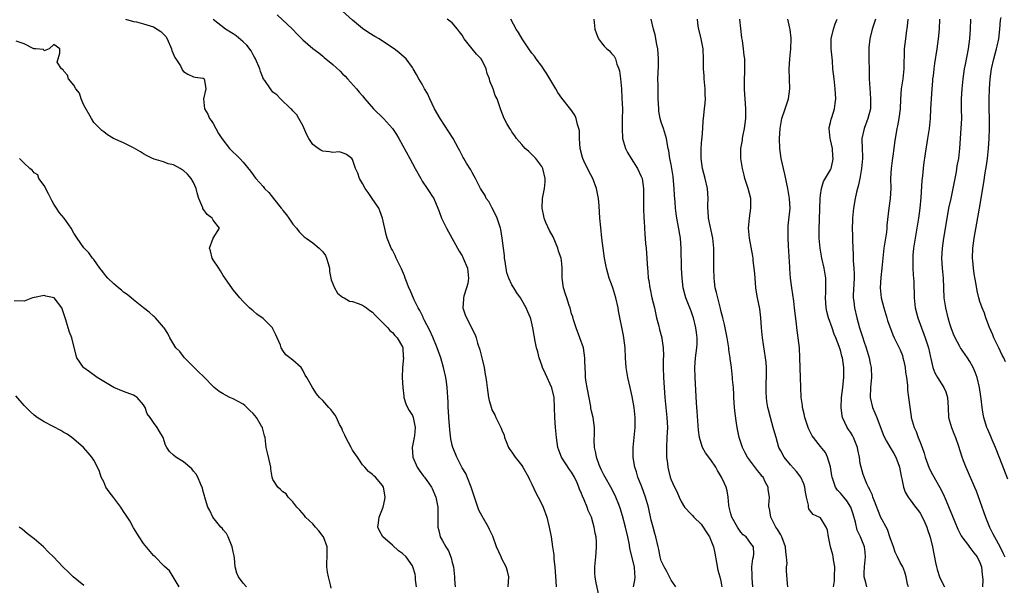
# Model space of a CAD drawing. Units: inches. Extents: x 2544000 to 2547000, y 1542000 to 1545000.
# Drawn here: x 2545344 to 2545542, y 1542233 to 1542347 of the extents above; entities that cross this region are included whole.
import ezdxf

# ---------------------------------------------------------------- set-up
doc = ezdxf.new("R2010")
doc.units = ezdxf.units.IN
doc.header["$MEASUREMENT"] = 0
doc.layers.add('LD25441542_2ft', color=9, linetype='Continuous')

msp = doc.modelspace()

# ---------------------------------------------------------------- linework, layer by layer
at = {"layer": 'LD25441542_2ft'}
for points, elevation in [([(2545395.86, 1542347.86), (2545398.93, 1542345), (2545399.92, 1542343.92), (2545401, 1542342.86), (2545403, 1542341.1), (2545404.22, 1542340.22), (2545405, 1542339.53), (2545405.3, 1542339.3), (2545407, 1542337.88), (2545408.53, 1542336.53), (2545409, 1542335.99), (2545409.5, 1542335.5), (2545409.97, 1542335), (2545411.75, 1542333), (2545412.32, 1542332.32), (2545413, 1542331.6), (2545413.48, 1542331), (2545415.22, 1542329), (2545417.19, 1542327), (2545419, 1542325), (2545419.82, 1542323.82), (2545420.29, 1542323), (2545422.51, 1542319), (2545423.57, 1542317), (2545424.68, 1542315), (2545425, 1542314.47), (2545426.01, 1542313), (2545426.37, 1542312.37), (2545427, 1542311.47), (2545427.18, 1542311.18), (2545427.31, 1542311), (2545428.14, 1542309), (2545428.38, 1542308.38), (2545428.87, 1542307), (2545429.86, 1542305), (2545431, 1542302.96), (2545432.38, 1542300.38), (2545433, 1542299.43), (2545433.16, 1542299.16), (2545433.23, 1542299), (2545434.07, 1542297), (2545434.31, 1542295), (2545434.13, 1542293.87), (2545433.91, 1542293), (2545433.34, 1542291.34), (2545433.25, 1542291), (2545433.26, 1542290.74), (2545433.15, 1542289), (2545433.64, 1542287.64), (2545433.91, 1542287), (2545435.62, 1542283.62), (2545435.81, 1542283), (2545436.08, 1542281.92), (2545436.58, 1542280.58), (2545437, 1542278.69), (2545437.41, 1542277), (2545437.63, 1542275.63), (2545437.77, 1542275), (2545437.89, 1542274.11), (2545438, 1542273), (2545438.29, 1542271), (2545438.43, 1542270.43), (2545438.87, 1542268.87), (2545439, 1542268.56), (2545439.55, 1542267.55), (2545439.78, 1542267), (2545440.5, 1542265.5), (2545440.85, 1542264.85), (2545441, 1542264.43), (2545441.42, 1542263.42), (2545441.51, 1542263), (2545441.84, 1542262.16), (2545442.33, 1542261), (2545442.59, 1542260.59), (2545443, 1542260.05), (2545443.68, 1542259), (2545445, 1542257.35), (2545445.23, 1542257), (2545446.32, 1542255), (2545446.52, 1542254.52), (2545447, 1542253.6), (2545447.84, 1542251.84), (2545448.3, 1542251), (2545449.2, 1542249.2), (2545449.29, 1542249), (2545450, 1542247), (2545450.49, 1542245), (2545450.87, 1542243), (2545451.18, 1542241), (2545451.41, 1542239.41), (2545451.45, 1542238.55), (2545451.62, 1542237), (2545451.86, 1542234.14), (2545451.88, 1542233)], 8218), ([(2545460.5, 1542231), (2545459.84, 1542234.16), (2545459.7, 1542235), (2545459.69, 1542235.69), (2545459.63, 1542237), (2545459.85, 1542239), (2545459.91, 1542239.91), (2545460.03, 1542241), (2545459.99, 1542242.01), (2545459.9, 1542243), (2545459.74, 1542243.74), (2545459.54, 1542245), (2545458.98, 1542247), (2545458.35, 1542248.35), (2545458.13, 1542249), (2545457.53, 1542250.47), (2545457.19, 1542251.19), (2545457, 1542251.71), (2545456.6, 1542252.6), (2545456.48, 1542253), (2545456.1, 1542253.9), (2545455.59, 1542255), (2545455, 1542255.99), (2545454.56, 1542256.56), (2545452.98, 1542259), (2545452.44, 1542260.44), (2545452.25, 1542261), (2545451.93, 1542263), (2545451.75, 1542265), (2545451.63, 1542267), (2545451.59, 1542269), (2545451.46, 1542271), (2545451, 1542272.95), (2545449.74, 1542275.74), (2545449.18, 1542277), (2545449, 1542277.53), (2545448.45, 1542279), (2545448.18, 1542280.18), (2545447.93, 1542281), (2545447.66, 1542282.34), (2545447.48, 1542283.48), (2545447.2, 1542285), (2545446.78, 1542286.78), (2545446.71, 1542287), (2545446.23, 1542288.23), (2545445.89, 1542289), (2545445, 1542290.57), (2545444.73, 1542291), (2545444.02, 1542292.02), (2545443.36, 1542293), (2545443, 1542293.62), (2545442.38, 1542295), (2545442.01, 1542296.01), (2545441.66, 1542298.34), (2545441.53, 1542299), (2545441.49, 1542299.49), (2545441.28, 1542301), (2545441.06, 1542303), (2545440.76, 1542304.76), (2545440.72, 1542305), (2545440.59, 1542305.41), (2545440.06, 1542307), (2545439.73, 1542307.73), (2545439, 1542309.17), (2545438.34, 1542310.34), (2545437.86, 1542311), (2545437.6, 1542311.6), (2545436.7, 1542313), (2545436.34, 1542313.66), (2545435.68, 1542315), (2545435.44, 1542315.44), (2545435, 1542316.19), (2545434.72, 1542316.72), (2545433.91, 1542318.09), (2545433.35, 1542319), (2545433.21, 1542319.21), (2545432.51, 1542320.51), (2545432.28, 1542321), (2545431.18, 1542323), (2545428.59, 1542327), (2545427.48, 1542329), (2545427, 1542329.98), (2545426.48, 1542331), (2545426.04, 1542332.04), (2545425.46, 1542333), (2545425, 1542333.91), (2545424.32, 1542335), (2545423.85, 1542335.85), (2545423.18, 1542337), (2545423, 1542337.27), (2545421.77, 1542339), (2545421.38, 1542339.38), (2545420.29, 1542340.29), (2545419.33, 1542341), (2545419, 1542341.2), (2545416.34, 1542343), (2545415.48, 1542343.48), (2545414.26, 1542344.26), (2545413, 1542345.13), (2545411, 1542346.78), (2545409, 1542348.59)], 8216), ([(2545365.38, 1542347), (2545367, 1542346.52), (2545367.57, 1542346.43), (2545369, 1542346.06), (2545371, 1542345.45), (2545372.49, 1542344.49), (2545373.47, 1542343.47), (2545373.74, 1542343), (2545374.64, 1542341), (2545374.68, 1542340.68), (2545375.26, 1542339.26), (2545375.48, 1542339), (2545376.42, 1542337.58), (2545376.71, 1542337), (2545376.78, 1542336.78), (2545377, 1542336.5), (2545377.92, 1542335.92), (2545379, 1542335.39), (2545379.36, 1542335.36), (2545381, 1542335.11), (2545381.2, 1542335), (2545381.46, 1542333.46), (2545381.51, 1542333), (2545381.02, 1542330.98), (2545381.23, 1542329), (2545381.89, 1542327.89), (2545382.24, 1542327), (2545382.6, 1542326.6), (2545383, 1542326.02), (2545383.51, 1542325), (2545384.05, 1542324.05), (2545384.71, 1542323), (2545386.26, 1542321), (2545388.32, 1542319), (2545389, 1542318.27), (2545390.46, 1542316.46), (2545391, 1542315.75), (2545391.3, 1542315.3), (2545391.54, 1542315), (2545393, 1542313.38), (2545393.32, 1542313), (2545394.15, 1542312.15), (2545395.1, 1542311), (2545396.66, 1542309), (2545396.82, 1542308.82), (2545397, 1542308.54), (2545397.7, 1542307.7), (2545398.16, 1542307), (2545399, 1542305.82), (2545399.7, 1542305), (2545400.28, 1542304.28), (2545401, 1542303.53), (2545401.28, 1542303.28), (2545401.66, 1542303), (2545403, 1542302.07), (2545404.27, 1542301), (2545405, 1542300.28), (2545405.52, 1542299.52), (2545405.76, 1542299), (2545406.09, 1542297.91), (2545406.33, 1542297), (2545406.33, 1542296.33), (2545406.63, 1542295), (2545406.66, 1542294.66), (2545407.35, 1542293), (2545407.98, 1542291.98), (2545409, 1542291.18), (2545409.09, 1542291.09), (2545409.29, 1542291), (2545410.38, 1542290.38), (2545411, 1542290.26), (2545412.1, 1542289.9), (2545413, 1542289.52), (2545413.76, 1542289), (2545414.46, 1542288.46), (2545415, 1542288.13), (2545415.54, 1542287.54), (2545417, 1542286.1), (2545418.07, 1542285), (2545418.46, 1542284.45), (2545419, 1542284.07), (2545419.47, 1542283.47), (2545419.95, 1542283), (2545421, 1542281.21), (2545421.09, 1542281), (2545421.18, 1542279.18), (2545421.21, 1542279), (2545421.02, 1542277.02), (2545420.97, 1542275), (2545421.1, 1542273), (2545421.27, 1542271.27), (2545421.32, 1542271), (2545421.72, 1542269.72), (2545422.05, 1542269), (2545422.38, 1542268.38), (2545423, 1542267.42), (2545423.16, 1542267), (2545423.57, 1542265), (2545423.4, 1542263.4), (2545423.37, 1542263), (2545422.99, 1542261), (2545423.12, 1542259), (2545424, 1542257), (2545424.39, 1542256.39), (2545425.21, 1542255.21), (2545425.41, 1542255), (2545426.88, 1542253), (2545427, 1542252.75), (2545427.69, 1542251), (2545428.1, 1542249), (2545428.14, 1542248.14), (2545428.15, 1542247), (2545428.09, 1542245), (2545428.3, 1542244.3), (2545428.59, 1542243), (2545429, 1542242.33), (2545429.73, 1542241), (2545430.23, 1542240.23), (2545430.79, 1542238.79), (2545431, 1542237.89), (2545431.25, 1542237), (2545431.46, 1542235), (2545431.47, 1542234.53), (2545431.57, 1542233)], 8222), ([(2545442.23, 1542233), (2545442.41, 1542235), (2545442.13, 1542236.13), (2545441.87, 1542237), (2545441, 1542238.63), (2545440.82, 1542239), (2545439.93, 1542241), (2545439.15, 1542243.15), (2545438.53, 1542244.53), (2545438.3, 1542245), (2545437, 1542247.2), (2545436.39, 1542248.39), (2545436.17, 1542249), (2545435.78, 1542250.22), (2545435.38, 1542251.38), (2545435, 1542252.4), (2545434.82, 1542253), (2545434.68, 1542253.32), (2545433.72, 1542255.72), (2545433, 1542256.89), (2545432.86, 1542257.14), (2545431.93, 1542259), (2545431.67, 1542259.67), (2545431.11, 1542261), (2545431, 1542261.46), (2545430.73, 1542262.73), (2545430.51, 1542264.51), (2545430.3, 1542267), (2545430.24, 1542268.24), (2545430.17, 1542269), (2545430.17, 1542270.17), (2545430.11, 1542271), (2545430.08, 1542272.08), (2545430, 1542273), (2545429.83, 1542274.17), (2545429.72, 1542275), (2545429.28, 1542277), (2545428.7, 1542279), (2545428.24, 1542280.24), (2545428.01, 1542281), (2545427.13, 1542283.13), (2545426.49, 1542284.49), (2545425.39, 1542286.61), (2545425.2, 1542287), (2545425.15, 1542287.15), (2545424.49, 1542288.49), (2545424.17, 1542289), (2545423.38, 1542290.62), (2545422.54, 1542292.54), (2545422.31, 1542293), (2545421.97, 1542293.97), (2545421.56, 1542295), (2545421.43, 1542295.43), (2545420.85, 1542296.85), (2545419.76, 1542299), (2545419.53, 1542299.53), (2545419, 1542300.6), (2545418.76, 1542301), (2545417.93, 1542303), (2545417.73, 1542303.73), (2545417.03, 1542307), (2545416.48, 1542308.48), (2545416.25, 1542309), (2545414.96, 1542310.96), (2545414.14, 1542312.14), (2545413.5, 1542313), (2545413, 1542313.95), (2545412.41, 1542315), (2545412.07, 1542316.07), (2545411.59, 1542317), (2545411, 1542318.77), (2545410.83, 1542319), (2545409.78, 1542319.78), (2545409, 1542320.15), (2545408.31, 1542320.31), (2545407, 1542320.2), (2545406.34, 1542320.34), (2545405, 1542320.49), (2545404.64, 1542320.64), (2545404.08, 1542321), (2545403, 1542321.83), (2545402.18, 1542323), (2545401.77, 1542323.77), (2545401, 1542325.61), (2545400.19, 1542327), (2545399.8, 1542327.8), (2545399, 1542328.58), (2545398.82, 1542328.82), (2545398.58, 1542329), (2545396.48, 1542331), (2545395.8, 1542331.8), (2545395, 1542332.33), (2545394.5, 1542333), (2545393.35, 1542334.65), (2545393.05, 1542335.05), (2545393, 1542335.13), (2545392.46, 1542336.46), (2545392.33, 1542337), (2545391.48, 1542339), (2545391.32, 1542339.32), (2545391, 1542339.83), (2545390.59, 1542340.59), (2545389.75, 1542341.75), (2545389, 1542342.45), (2545387.62, 1542343.62), (2545387, 1542344.06), (2545385.44, 1542345), (2545383, 1542346.89)], 8220), ([(2545467.44, 1542233), (2545467.7, 1542234.3), (2545467.77, 1542235), (2545467.67, 1542235.67), (2545467.6, 1542237), (2545466.71, 1542240.71), (2545466.6, 1542241.4), (2545466.3, 1542243), (2545465.83, 1542245), (2545465.24, 1542247.24), (2545464.78, 1542248.78), (2545464.47, 1542249.53), (2545463.9, 1542251), (2545463.61, 1542251.61), (2545462.87, 1542253), (2545461.73, 1542255), (2545461.49, 1542255.49), (2545461, 1542256.42), (2545460.72, 1542257), (2545460.52, 1542257.48), (2545459.98, 1542259), (2545459.87, 1542259.87), (2545459.58, 1542261), (2545459.52, 1542262.48), (2545459.59, 1542263.59), (2545459.58, 1542265), (2545459.31, 1542267), (2545459, 1542268.29), (2545458.87, 1542268.87), (2545458.83, 1542269.17), (2545458.09, 1542273), (2545457.89, 1542274.11), (2545457.78, 1542275), (2545457.77, 1542275.77), (2545457.69, 1542277), (2545457.67, 1542278.33), (2545457.67, 1542279), (2545457.37, 1542281), (2545456.67, 1542283), (2545455.9, 1542285), (2545455.37, 1542286.63), (2545455.21, 1542287.21), (2545455, 1542287.82), (2545454.68, 1542289), (2545454.49, 1542289.51), (2545454.01, 1542291), (2545453.79, 1542291.79), (2545453.38, 1542293), (2545453.1, 1542295), (2545453.09, 1542297), (2545453, 1542297.9), (2545452.87, 1542299), (2545452.38, 1542300.38), (2545452.25, 1542301), (2545451.27, 1542303.27), (2545450.56, 1542304.56), (2545449.85, 1542306.15), (2545449.5, 1542307), (2545449.44, 1542307.44), (2545449.07, 1542309), (2545449.18, 1542311), (2545449.56, 1542313), (2545449.67, 1542314.33), (2545449.7, 1542315), (2545449.23, 1542317), (2545449, 1542317.41), (2545447.78, 1542319), (2545447.42, 1542319.42), (2545446.38, 1542320.38), (2545445.68, 1542321), (2545445, 1542321.79), (2545443.92, 1542323), (2545443.58, 1542323.58), (2545443, 1542324.37), (2545442.76, 1542324.76), (2545442.57, 1542325), (2545441.97, 1542326.03), (2545441.45, 1542327), (2545440.79, 1542328.79), (2545440.69, 1542329), (2545440.05, 1542331), (2545439.64, 1542331.64), (2545439.22, 1542333), (2545438.55, 1542334.55), (2545438.5, 1542335), (2545438.05, 1542336.05), (2545437.86, 1542337), (2545437, 1542338.67), (2545436.8, 1542339), (2545435.92, 1542339.92), (2545435, 1542341.04), (2545433.44, 1542343), (2545433, 1542343.74), (2545432.46, 1542344.46), (2545432.08, 1542345), (2545431, 1542346.23), (2545429.97, 1542347)], 8214), ([(2545475.92, 1542233), (2545475, 1542234.35), (2545474.1, 1542236.1), (2545473.59, 1542237), (2545473, 1542238.19), (2545472.78, 1542239), (2545472.5, 1542240.5), (2545472.36, 1542241), (2545471.92, 1542243), (2545471.69, 1542243.69), (2545471.37, 1542245), (2545471, 1542246.4), (2545470.44, 1542249), (2545469.85, 1542251), (2545469.08, 1542253.08), (2545468.33, 1542255), (2545468.05, 1542256.05), (2545467.71, 1542257), (2545467.44, 1542258.56), (2545467.38, 1542259), (2545467.39, 1542261), (2545467.77, 1542265), (2545467.78, 1542267), (2545467.55, 1542269), (2545467.18, 1542271.18), (2545466.79, 1542273), (2545466.3, 1542275), (2545465.93, 1542277), (2545465.82, 1542279), (2545465.77, 1542281), (2545465.52, 1542283), (2545465.43, 1542283.43), (2545464.42, 1542288.42), (2545464.33, 1542289), (2545463.88, 1542291), (2545463.69, 1542291.69), (2545463.26, 1542293), (2545463, 1542293.78), (2545462.54, 1542295), (2545461.99, 1542297), (2545461.62, 1542299), (2545461.33, 1542301), (2545461.1, 1542303), (2545460.88, 1542305.12), (2545460.69, 1542307), (2545460.53, 1542309.47), (2545460.41, 1542311), (2545459.99, 1542313), (2545459.24, 1542315), (2545458.45, 1542316.45), (2545457.47, 1542318.53), (2545457.23, 1542319), (2545457.17, 1542319.17), (2545456.73, 1542321), (2545456.6, 1542323), (2545456.55, 1542324.54), (2545456.47, 1542325), (2545456.18, 1542325.82), (2545455.94, 1542327), (2545455.67, 1542327.67), (2545454.84, 1542328.84), (2545453, 1542331.11), (2545452.26, 1542332.26), (2545451.83, 1542333), (2545451, 1542334.36), (2545450.64, 1542335), (2545450.02, 1542336.02), (2545449.36, 1542337), (2545449, 1542337.53), (2545447.9, 1542339), (2545447.53, 1542339.53), (2545447, 1542340.18), (2545446.38, 1542341), (2545445.84, 1542341.84), (2545445.04, 1542343), (2545444.32, 1542344.32), (2545443.88, 1542345), (2545442.8, 1542347)], 8212), ([(2545459.44, 1542347), (2545459.69, 1542345), (2545460.02, 1542344.02), (2545460.42, 1542343), (2545461, 1542342.21), (2545461.57, 1542341.57), (2545462.08, 1542341), (2545462.59, 1542340.59), (2545463, 1542340.1), (2545463.56, 1542339.56), (2545463.8, 1542339), (2545464.08, 1542337.92), (2545464.51, 1542337), (2545464.63, 1542336.63), (2545464.82, 1542335), (2545464.99, 1542332.99), (2545465.11, 1542331.11), (2545465.19, 1542329), (2545465.18, 1542326.82), (2545465.13, 1542325), (2545465.24, 1542323), (2545465.82, 1542321), (2545466.23, 1542320.23), (2545466.97, 1542319), (2545468.25, 1542317), (2545469, 1542315.39), (2545469.15, 1542315), (2545469.44, 1542313), (2545469.45, 1542311.45), (2545469.45, 1542309), (2545469.52, 1542307), (2545469.57, 1542306.43), (2545469.73, 1542303.73), (2545469.8, 1542303), (2545469.87, 1542301.87), (2545469.95, 1542301), (2545470.1, 1542299), (2545470.16, 1542297.84), (2545470.23, 1542297), (2545470.31, 1542296.31), (2545470.41, 1542295), (2545470.49, 1542294.49), (2545470.7, 1542293), (2545470.75, 1542292.75), (2545471.13, 1542291), (2545471.62, 1542289), (2545472.06, 1542287), (2545472.43, 1542285.57), (2545472.64, 1542284.64), (2545473.13, 1542283), (2545473.13, 1542282.87), (2545473.42, 1542281), (2545473.44, 1542279.44), (2545473.4, 1542278.6), (2545473.41, 1542277), (2545473.49, 1542275), (2545473.61, 1542273), (2545473.75, 1542271), (2545474.14, 1542267), (2545474.24, 1542265), (2545474.16, 1542263), (2545474.05, 1542261), (2545474.05, 1542260.05), (2545474.08, 1542259), (2545474.25, 1542257.75), (2545474.32, 1542257), (2545474.43, 1542256.43), (2545474.81, 1542255), (2545475, 1542254.48), (2545475.68, 1542253), (2545476.12, 1542252.12), (2545476.6, 1542251), (2545477, 1542250.12), (2545477.71, 1542249), (2545479, 1542247.59), (2545479.3, 1542247.3), (2545479.53, 1542247), (2545481, 1542245.59), (2545481.42, 1542245), (2545482.06, 1542244.06), (2545482.72, 1542243), (2545483, 1542242.34), (2545483.48, 1542241), (2545483.75, 1542239.75), (2545484.1, 1542237.9), (2545484.37, 1542236.37), (2545484.8, 1542235), (2545485, 1542234.13), (2545485.21, 1542233)], 8210), ([(2545491.39, 1542233), (2545491.25, 1542234.75), (2545491.25, 1542235), (2545491.28, 1542235.28), (2545491.2, 1542237), (2545491.41, 1542238.59), (2545491.56, 1542239), (2545491.59, 1542239.59), (2545491.55, 1542241), (2545491, 1542241.71), (2545490.06, 1542243), (2545489.46, 1542243.46), (2545489, 1542243.99), (2545488.58, 1542244.58), (2545488.33, 1542245), (2545487.19, 1542247), (2545487, 1542247.63), (2545486.65, 1542249), (2545486.58, 1542249.42), (2545486.44, 1542251), (2545486.26, 1542252.26), (2545486.03, 1542253), (2545485.73, 1542253.73), (2545485.09, 1542255), (2545484.32, 1542256.32), (2545483.94, 1542257), (2545483, 1542258.48), (2545481.92, 1542259.92), (2545481.31, 1542261), (2545481, 1542261.85), (2545480.67, 1542263), (2545480.47, 1542264.47), (2545480.23, 1542268.23), (2545480.09, 1542269.91), (2545479.81, 1542275), (2545479.77, 1542277), (2545479.89, 1542279), (2545480, 1542280), (2545480.14, 1542281), (2545480.2, 1542281.8), (2545480.22, 1542283), (2545480.07, 1542284.07), (2545479.98, 1542285), (2545479.48, 1542287), (2545479.37, 1542287.37), (2545479, 1542288.37), (2545477.94, 1542291), (2545477.74, 1542291.74), (2545477.42, 1542293), (2545477.18, 1542295), (2545477.1, 1542297), (2545477.03, 1542301), (2545476.87, 1542303), (2545476.41, 1542305.59), (2545476.11, 1542307), (2545475.97, 1542307.97), (2545475.84, 1542309), (2545475.77, 1542310.23), (2545475.66, 1542311.66), (2545475.61, 1542313), (2545475.49, 1542314.51), (2545475.38, 1542315.38), (2545475.14, 1542317), (2545475, 1542317.8), (2545474.75, 1542319), (2545474.55, 1542320.55), (2545474.41, 1542321), (2545474.25, 1542321.75), (2545474.07, 1542323), (2545473.45, 1542325), (2545473, 1542326.32), (2545472.8, 1542327), (2545472.53, 1542328.53), (2545472.49, 1542329), (2545472.4, 1542331), (2545472.39, 1542332.39), (2545472.36, 1542333.64), (2545472.35, 1542335), (2545472.44, 1542337.56), (2545472.46, 1542339), (2545472.32, 1542341), (2545472.13, 1542341.87), (2545471.81, 1542343.81), (2545471.46, 1542345), (2545470.96, 1542347)], 8208), ([(2545498.46, 1542233), (2545498.37, 1542233.63), (2545498.18, 1542236.18), (2545498.2, 1542237), (2545498.29, 1542237.71), (2545498.18, 1542239), (2545498.02, 1542240.02), (2545497.98, 1542241), (2545497.25, 1542243), (2545497.17, 1542243.17), (2545497, 1542243.43), (2545496.45, 1542244.45), (2545496.05, 1542245), (2545495, 1542247), (2545494.73, 1542248.73), (2545494.64, 1542249), (2545494.64, 1542249.36), (2545494.76, 1542251), (2545494.51, 1542252.51), (2545494.46, 1542253), (2545493.93, 1542253.93), (2545493.45, 1542255), (2545493.24, 1542255.24), (2545493, 1542255.58), (2545492.36, 1542256.36), (2545490.34, 1542259), (2545489.87, 1542259.87), (2545489.3, 1542261), (2545488.66, 1542263), (2545488.25, 1542265), (2545488.15, 1542265.85), (2545487.83, 1542267.83), (2545487.73, 1542269), (2545487.61, 1542271), (2545487.6, 1542271.6), (2545487.51, 1542273), (2545487.35, 1542274.65), (2545487.33, 1542275), (2545487.09, 1542277), (2545486.84, 1542278.84), (2545486.83, 1542279), (2545486.59, 1542280.59), (2545486.55, 1542281), (2545486.22, 1542283), (2545486.02, 1542284.02), (2545485.68, 1542285.68), (2545485.37, 1542287), (2545485, 1542288.45), (2545484.9, 1542288.9), (2545484.35, 1542291), (2545484.1, 1542292.1), (2545483.87, 1542293), (2545483.69, 1542294.31), (2545483.61, 1542295), (2545483.57, 1542297), (2545483.6, 1542299), (2545483.55, 1542301), (2545483.34, 1542303), (2545482.51, 1542307), (2545482.41, 1542308.41), (2545482.36, 1542309), (2545482.36, 1542309.64), (2545482.43, 1542311), (2545482.3, 1542313), (2545481.82, 1542315), (2545481.31, 1542317), (2545481.03, 1542319), (2545481.01, 1542321), (2545481.15, 1542322.85), (2545481.2, 1542323.2), (2545481.35, 1542325), (2545481.44, 1542326.56), (2545481.51, 1542327), (2545481.72, 1542329), (2545481.86, 1542330.14), (2545481.89, 1542331), (2545481.84, 1542331.84), (2545481.85, 1542333), (2545481.65, 1542335), (2545481.63, 1542335.63), (2545481.52, 1542337), (2545481.52, 1542339), (2545481.41, 1542341), (2545481.04, 1542343.04), (2545480.53, 1542345), (2545480.44, 1542345.56), (2545480.26, 1542347)], 8206), ([(2545507.63, 1542233), (2545507.81, 1542234.19), (2545507.8, 1542235), (2545507.87, 1542237), (2545507.62, 1542238.38), (2545507.55, 1542239), (2545507.45, 1542239.45), (2545507.02, 1542241), (2545506.58, 1542243), (2545506.39, 1542244.39), (2545506.12, 1542245), (2545505, 1542246.85), (2545504.73, 1542247), (2545503.5, 1542247.5), (2545503, 1542248.19), (2545502.64, 1542248.64), (2545502.6, 1542249), (2545502.61, 1542249.39), (2545502.19, 1542251), (2545501.98, 1542251.98), (2545501.83, 1542253), (2545501.66, 1542253.66), (2545501.05, 1542255), (2545500.18, 1542256.18), (2545499, 1542257.46), (2545497.73, 1542259), (2545497, 1542260.31), (2545496.65, 1542261), (2545496.06, 1542263), (2545495.82, 1542263.82), (2545495.52, 1542265), (2545494.94, 1542267), (2545494.54, 1542268.54), (2545494.44, 1542269), (2545494.23, 1542270.23), (2545494.14, 1542271), (2545494.09, 1542272.09), (2545494.06, 1542273), (2545494.15, 1542276.15), (2545494.13, 1542277), (2545494.07, 1542278.07), (2545493.98, 1542279), (2545493.37, 1542283), (2545493.17, 1542285), (2545493.01, 1542287.01), (2545492.79, 1542288.79), (2545492.37, 1542291), (2545492.17, 1542292.17), (2545492.04, 1542293), (2545491.86, 1542295), (2545491.83, 1542295.83), (2545491.7, 1542297), (2545491.47, 1542298.53), (2545491.44, 1542299), (2545491.39, 1542299.39), (2545490.71, 1542303), (2545490.54, 1542305), (2545490.71, 1542307), (2545491, 1542309), (2545490.97, 1542311), (2545490.5, 1542313), (2545489.83, 1542315), (2545489.64, 1542315.64), (2545489.3, 1542317), (2545489.02, 1542319.02), (2545489.01, 1542321), (2545489.3, 1542322.7), (2545489.32, 1542323), (2545489.39, 1542323.39), (2545489.76, 1542325), (2545490, 1542327), (2545490.02, 1542328.02), (2545489.98, 1542329), (2545489.96, 1542329.96), (2545489.84, 1542331), (2545489.83, 1542331.83), (2545489.74, 1542333), (2545489.73, 1542334.27), (2545489.83, 1542337), (2545489.79, 1542339), (2545489.69, 1542339.69), (2545489.56, 1542341), (2545489.32, 1542342.68), (2545489.22, 1542343.22), (2545488.77, 1542347)], 8204), ([(2545514.31, 1542233), (2545514.12, 1542233.88), (2545513.8, 1542235), (2545513.79, 1542235.79), (2545513.82, 1542237), (2545514.03, 1542239), (2545513.96, 1542239.96), (2545513.85, 1542241), (2545513.06, 1542243), (2545512.37, 1542244.37), (2545512.05, 1542245.95), (2545511.56, 1542247.56), (2545511.07, 1542249), (2545510.27, 1542250.27), (2545509.66, 1542251), (2545509.37, 1542251.37), (2545509, 1542251.8), (2545508.41, 1542252.41), (2545508.02, 1542253), (2545507.56, 1542254.44), (2545507.34, 1542255), (2545507.31, 1542255.31), (2545507, 1542257.12), (2545506.42, 1542259), (2545505.99, 1542259.99), (2545505, 1542261.15), (2545503.57, 1542263), (2545503.33, 1542263.33), (2545503, 1542263.96), (2545502.66, 1542264.66), (2545502.53, 1542265), (2545501.87, 1542267), (2545501.73, 1542267.73), (2545501.41, 1542269), (2545501.39, 1542269.39), (2545501.13, 1542271), (2545501.02, 1542273), (2545500.98, 1542275), (2545500.86, 1542279), (2545500.75, 1542281), (2545500.54, 1542283), (2545500.26, 1542285), (2545500.17, 1542285.83), (2545499.9, 1542287.9), (2545499.8, 1542289), (2545499.64, 1542290.36), (2545499.25, 1542293), (2545498.98, 1542295), (2545498.82, 1542296.82), (2545498.81, 1542297.19), (2545498.56, 1542301.44), (2545498.49, 1542303), (2545498.51, 1542304.51), (2545498.5, 1542305), (2545498.53, 1542305.47), (2545498.88, 1542309), (2545498.8, 1542311), (2545498.45, 1542313), (2545497.83, 1542315.84), (2545497.11, 1542319), (2545496.8, 1542321), (2545496.75, 1542323), (2545496.9, 1542325), (2545497.26, 1542327), (2545497.87, 1542329), (2545498.55, 1542331), (2545498.87, 1542333), (2545498.8, 1542335), (2545498.71, 1542337), (2545498.84, 1542339), (2545499.07, 1542341), (2545499.14, 1542343), (2545499.14, 1542343.14), (2545498.9, 1542344.9), (2545498.82, 1542345.18), (2545498.42, 1542347)], 8202), ([(2545522.68, 1542233), (2545522.46, 1542233.54), (2545522.19, 1542235), (2545521.94, 1542235.94), (2545521.55, 1542237), (2545521, 1542237.89), (2545520.48, 1542239), (2545519.98, 1542239.98), (2545519.64, 1542241), (2545519, 1542242.81), (2545518.49, 1542244.49), (2545517.08, 1542247.08), (2545517, 1542247.26), (2545515.83, 1542250.17), (2545515.52, 1542251), (2545515.42, 1542251.42), (2545515, 1542252.31), (2545514.81, 1542252.81), (2545514.67, 1542253), (2545514.34, 1542253.66), (2545513.57, 1542255.57), (2545513.14, 1542257), (2545513, 1542257.75), (2545512.83, 1542259), (2545512.52, 1542260.52), (2545512.46, 1542261), (2545511.63, 1542263), (2545511.41, 1542263.41), (2545511, 1542264.05), (2545510.61, 1542264.61), (2545510.35, 1542265), (2545509.41, 1542267), (2545509.35, 1542267.35), (2545509.14, 1542269), (2545509.25, 1542271), (2545509.47, 1542273), (2545509.59, 1542274.41), (2545509.68, 1542275), (2545509.71, 1542275.71), (2545509.71, 1542277), (2545509.6, 1542277.6), (2545509.42, 1542279), (2545509.3, 1542279.3), (2545509, 1542280.51), (2545508.87, 1542280.87), (2545508.78, 1542281.22), (2545508.07, 1542283), (2545507.74, 1542283.74), (2545507.33, 1542285), (2545506.64, 1542287), (2545506.3, 1542288.3), (2545506.16, 1542289), (2545506.01, 1542291), (2545506.09, 1542292.09), (2545506.09, 1542293), (2545506.05, 1542293.95), (2545506.08, 1542295), (2545505.75, 1542297), (2545505.29, 1542299), (2545504.94, 1542301), (2545504.76, 1542303), (2545504.75, 1542304.75), (2545504.92, 1542311), (2545505, 1542311.67), (2545505.19, 1542313), (2545505.62, 1542314.38), (2545507, 1542316.74), (2545507.11, 1542317), (2545507.48, 1542318.52), (2545507.55, 1542319), (2545507.5, 1542319.5), (2545507.39, 1542321), (2545507, 1542322.76), (2545506.93, 1542323), (2545506.73, 1542325), (2545506.75, 1542325.25), (2545507, 1542326.24), (2545507.12, 1542326.88), (2545507.25, 1542327.25), (2545507.79, 1542329), (2545507.96, 1542330.04), (2545508.07, 1542331), (2545507.98, 1542331.98), (2545507.96, 1542333), (2545507.72, 1542335), (2545507.51, 1542337), (2545507.39, 1542338.61), (2545507.15, 1542341), (2545507.13, 1542343), (2545507.6, 1542345), (2545507.97, 1542346.03), (2545508.36, 1542347)], 8200), ([(2545516.03, 1542347), (2545515.8, 1542346.2), (2545515.4, 1542345), (2545514.91, 1542343), (2545514.71, 1542341.29), (2545514.69, 1542341), (2545514.7, 1542339), (2545514.77, 1542336.77), (2545514.81, 1542335), (2545514.9, 1542333.1), (2545515.07, 1542331), (2545515.03, 1542329), (2545514.51, 1542327), (2545513.75, 1542325), (2545513.33, 1542323), (2545513.32, 1542322.68), (2545513.36, 1542321), (2545513.42, 1542319.42), (2545513.41, 1542319), (2545513.22, 1542317), (2545512.87, 1542315), (2545512.57, 1542313.43), (2545512.44, 1542313), (2545512.25, 1542312.25), (2545511.98, 1542311), (2545511.63, 1542309), (2545511.44, 1542307), (2545511.42, 1542306.58), (2545511.39, 1542305), (2545511.44, 1542303.44), (2545511.41, 1542302.59), (2545511.56, 1542299.56), (2545511.55, 1542299), (2545511.57, 1542298.43), (2545511.69, 1542297), (2545511.76, 1542295.76), (2545511.77, 1542295), (2545511.58, 1542291.58), (2545511.58, 1542291), (2545511.69, 1542290.31), (2545511.82, 1542289), (2545512.31, 1542287), (2545512.84, 1542285), (2545513.38, 1542283.38), (2545513.48, 1542283), (2545513.71, 1542282.29), (2545514.18, 1542281), (2545514.78, 1542279), (2545515, 1542277.82), (2545515.2, 1542277), (2545515.25, 1542275), (2545515.02, 1542273), (2545514.99, 1542271), (2545515.47, 1542269), (2545515.9, 1542267.9), (2545516.29, 1542267), (2545517.57, 1542263.57), (2545517.83, 1542263), (2545518.23, 1542262.23), (2545519, 1542261), (2545519.75, 1542259.75), (2545520.15, 1542259), (2545520.78, 1542257.22), (2545520.87, 1542257), (2545521.19, 1542255.19), (2545521.35, 1542254.65), (2545521.68, 1542253), (2545522.01, 1542252.01), (2545522.59, 1542251), (2545523, 1542250.49), (2545524.09, 1542249), (2545524.51, 1542248.51), (2545525, 1542247.78), (2545525.3, 1542247.3), (2545525.94, 1542245.94), (2545526.34, 1542245), (2545526.48, 1542244.48), (2545527.02, 1542242.98), (2545527.49, 1542241), (2545528.09, 1542237.91), (2545528.3, 1542237), (2545528.44, 1542236.44), (2545528.9, 1542235), (2545529, 1542234.77), (2545529.91, 1542233)], 8198), ([(2545522.52, 1542347), (2545522.43, 1542345.57), (2545522.23, 1542344.23), (2545522.06, 1542343), (2545521.84, 1542341), (2545521.84, 1542339.84), (2545521.77, 1542338.24), (2545521.77, 1542337), (2545521.56, 1542335), (2545521.23, 1542333), (2545521.08, 1542330.92), (2545521, 1542328.97), (2545520.74, 1542327), (2545520.47, 1542325.53), (2545520.33, 1542325), (2545519.87, 1542322.13), (2545519.74, 1542321), (2545519.53, 1542319.53), (2545519.38, 1542318.62), (2545519.17, 1542317), (2545519.08, 1542315), (2545519.1, 1542313), (2545518.99, 1542311), (2545518.74, 1542309), (2545518.36, 1542305.64), (2545518.32, 1542305), (2545518.23, 1542304.23), (2545517.74, 1542301), (2545517.49, 1542299), (2545517.32, 1542297), (2545517.13, 1542295.13), (2545517.01, 1542293), (2545517.2, 1542291), (2545517.71, 1542289), (2545518.34, 1542287), (2545518.49, 1542286.49), (2545519.56, 1542283.56), (2545519.81, 1542283), (2545521, 1542280.56), (2545521.45, 1542279.45), (2545521.57, 1542279), (2545521.71, 1542278.29), (2545522.02, 1542277), (2545522.07, 1542276.07), (2545522.26, 1542275), (2545522.48, 1542273.51), (2545522.45, 1542273), (2545522.45, 1542272.45), (2545522.71, 1542271), (2545522.94, 1542269.06), (2545523.21, 1542267.21), (2545523.23, 1542267), (2545523.81, 1542265), (2545524.19, 1542264.19), (2545524.62, 1542263), (2545525, 1542262.04), (2545525.32, 1542261.32), (2545525.41, 1542261), (2545525.83, 1542259.83), (2545526.05, 1542259), (2545526.83, 1542256.83), (2545527.52, 1542255.52), (2545528.97, 1542252.97), (2545529.64, 1542251.64), (2545530.26, 1542250.26), (2545531.96, 1542246.04), (2545532.58, 1542244.58), (2545533.25, 1542243.25), (2545533.4, 1542243), (2545534.72, 1542241.28), (2545534.95, 1542240.95), (2545535, 1542240.91), (2545535.81, 1542239.81), (2545536.46, 1542239), (2545537, 1542237.87), (2545537.32, 1542237), (2545537.47, 1542235.47), (2545537.56, 1542235), (2545537.6, 1542234.4), (2545537.55, 1542233)], 8196), ([(2545528.91, 1542347), (2545528.84, 1542345), (2545528.67, 1542343), (2545528.38, 1542341), (2545527.9, 1542338.1), (2545527.74, 1542337), (2545527.61, 1542335.61), (2545527.53, 1542335), (2545527.49, 1542334.51), (2545527.39, 1542333), (2545527.24, 1542331), (2545527.11, 1542329), (2545527, 1542327), (2545526.82, 1542325), (2545526.52, 1542323), (2545526.01, 1542320.01), (2545525.7, 1542317.7), (2545525.62, 1542317), (2545525.49, 1542315.49), (2545525.39, 1542314.61), (2545525.16, 1542311.16), (2545524.94, 1542309), (2545524.68, 1542307), (2545524.36, 1542305), (2545524.01, 1542303), (2545523.69, 1542301), (2545523.57, 1542299.57), (2545523.53, 1542299), (2545523.57, 1542297), (2545523.65, 1542295.65), (2545523.7, 1542295), (2545523.72, 1542294.28), (2545523.8, 1542291), (2545524.05, 1542289), (2545524.58, 1542287), (2545525.28, 1542285), (2545525.75, 1542283.75), (2545526.01, 1542283), (2545526.67, 1542281), (2545527.09, 1542279.09), (2545527.17, 1542278.83), (2545527.57, 1542277), (2545528, 1542275.99), (2545528.51, 1542275), (2545529.78, 1542273), (2545530.15, 1542272.15), (2545530.49, 1542271), (2545530.63, 1542269), (2545530.74, 1542267), (2545531.32, 1542265), (2545531.8, 1542263.8), (2545532.14, 1542263), (2545532.75, 1542261.25), (2545533.31, 1542259.31), (2545533.65, 1542258.35), (2545534.17, 1542257), (2545534.45, 1542256.45), (2545535.94, 1542253), (2545536.25, 1542252.25), (2545537, 1542250.22), (2545538.15, 1542247), (2545538.92, 1542245), (2545539.64, 1542243.64), (2545539.93, 1542243), (2545541, 1542241.08), (2545541.71, 1542239.71), (2545542, 1542239)], 8194), ([(2545542.62, 1542254.62), (2545541, 1542258.76), (2545540.16, 1542261), (2545539.48, 1542262.52), (2545539.2, 1542263.2), (2545539, 1542263.62), (2545538.6, 1542264.6), (2545538.41, 1542265), (2545538.14, 1542265.86), (2545537.79, 1542267), (2545537.66, 1542267.66), (2545537.45, 1542269), (2545537.28, 1542270.72), (2545537.19, 1542271.19), (2545536.95, 1542273), (2545536.47, 1542275), (2545536.09, 1542276.09), (2545535.68, 1542277), (2545535, 1542278.22), (2545534.5, 1542279), (2545533.15, 1542281), (2545533, 1542281.25), (2545532.07, 1542283), (2545531.75, 1542283.75), (2545531.26, 1542285), (2545531, 1542285.8), (2545530.64, 1542287), (2545530.16, 1542289), (2545529.87, 1542291), (2545529.68, 1542295), (2545529.5, 1542297), (2545529.38, 1542299), (2545529.48, 1542301), (2545529.78, 1542303), (2545530.23, 1542305.77), (2545530.81, 1542309), (2545531.23, 1542311), (2545531.68, 1542313), (2545532.33, 1542316.33), (2545532.49, 1542317.51), (2545532.76, 1542319), (2545533.01, 1542321), (2545533.29, 1542325), (2545533.37, 1542327), (2545533.33, 1542329), (2545533.33, 1542331), (2545533.44, 1542333), (2545533.65, 1542335), (2545533.95, 1542337), (2545534.11, 1542337.89), (2545534.74, 1542341), (2545535.01, 1542343), (2545535.12, 1542345), (2545535.18, 1542347)], 8192), ([(2545542.18, 1542278.18), (2545541.86, 1542279), (2545541.5, 1542279.5), (2545540.81, 1542281), (2545539.81, 1542283), (2545539.62, 1542283.62), (2545538.93, 1542285.07), (2545538.22, 1542287), (2545537.93, 1542287.93), (2545537.46, 1542289), (2545537, 1542290.27), (2545536.79, 1542291), (2545536.45, 1542292.45), (2545536.29, 1542293.71), (2545535.86, 1542295.86), (2545535.71, 1542297), (2545535.58, 1542298.42), (2545535.51, 1542299), (2545535.58, 1542301), (2545535.86, 1542303), (2545536.95, 1542309.05), (2545537.81, 1542314.19), (2545538.11, 1542316.11), (2545538.38, 1542317.62), (2545538.57, 1542319), (2545538.78, 1542321), (2545538.9, 1542323), (2545538.96, 1542325), (2545538.94, 1542327), (2545538.86, 1542329), (2545538.86, 1542331), (2545538.96, 1542333), (2545539.1, 1542335), (2545539.37, 1542337), (2545539.82, 1542339), (2545540.36, 1542341), (2545540.46, 1542341.54), (2545540.81, 1542343), (2545541.05, 1542345), (2545541.19, 1542346.81), (2545541.3, 1542347.3)], 8190), ([(2545423.81, 1542233), (2545423.63, 1542234.37), (2545423.63, 1542235), (2545423.55, 1542235.55), (2545423.11, 1542237), (2545423, 1542237.18), (2545421.73, 1542239), (2545421, 1542239.68), (2545420.25, 1542240.25), (2545419, 1542241.38), (2545417.1, 1542243), (2545416.35, 1542244.35), (2545416.06, 1542245), (2545416.18, 1542245.82), (2545416.31, 1542247), (2545417, 1542248.65), (2545417.12, 1542249), (2545417.49, 1542250.51), (2545417.55, 1542251), (2545417.45, 1542251.45), (2545417.21, 1542253), (2545417, 1542253.35), (2545415.63, 1542255), (2545415.28, 1542255.28), (2545415, 1542255.57), (2545414.17, 1542256.17), (2545413.44, 1542257), (2545413, 1542257.47), (2545411.96, 1542259), (2545411, 1542260.46), (2545410.7, 1542261), (2545409.64, 1542263), (2545409.45, 1542263.45), (2545409, 1542264.38), (2545408.82, 1542264.82), (2545408.39, 1542265.61), (2545407.73, 1542267), (2545407.47, 1542267.47), (2545407, 1542268.07), (2545406.61, 1542268.61), (2545406.19, 1542269), (2545405, 1542270.41), (2545404.36, 1542271), (2545403.74, 1542271.74), (2545402.96, 1542273), (2545401.8, 1542275), (2545401.48, 1542275.48), (2545401, 1542276.52), (2545400.65, 1542277), (2545399, 1542278.5), (2545398.7, 1542278.7), (2545398.38, 1542279), (2545397.59, 1542279.59), (2545397, 1542280.47), (2545396.77, 1542280.77), (2545396.67, 1542281), (2545396.49, 1542281.51), (2545395.84, 1542283), (2545395.56, 1542283.56), (2545395, 1542284.79), (2545394.87, 1542285), (2545393, 1542286.85), (2545391.75, 1542287.75), (2545391, 1542288.39), (2545390.66, 1542288.66), (2545390.29, 1542289), (2545389, 1542290.29), (2545388.34, 1542291), (2545387.74, 1542291.74), (2545387, 1542292.63), (2545386.72, 1542293), (2545385, 1542295.52), (2545384.47, 1542296.47), (2545384.09, 1542297), (2545383, 1542298.63), (2545382.79, 1542299), (2545382.48, 1542300.48), (2545382.24, 1542301), (2545383, 1542303), (2545384.24, 1542305), (2545383, 1542306.6), (2545382.79, 1542307), (2545381.78, 1542307.78), (2545380.93, 1542308.93), (2545380.88, 1542309.12), (2545380.11, 1542311), (2545379.84, 1542311.84), (2545379.54, 1542313), (2545379, 1542314.16), (2545378.58, 1542315), (2545377.84, 1542315.84), (2545377, 1542316.6), (2545376.74, 1542316.74), (2545376.35, 1542317), (2545375, 1542317.7), (2545373.95, 1542317.95), (2545373, 1542318.32), (2545371.12, 1542318.88), (2545371, 1542318.91), (2545370.8, 1542319), (2545369.6, 1542319.6), (2545369, 1542319.92), (2545368.37, 1542320.37), (2545367, 1542321.14), (2545365, 1542322.14), (2545362.99, 1542323), (2545361.74, 1542323.74), (2545361, 1542324.35), (2545360.63, 1542324.63), (2545360.21, 1542325), (2545359, 1542326.24), (2545358.51, 1542327), (2545357, 1542329.74), (2545356.49, 1542331), (2545356.14, 1542332.14), (2545355.4, 1542333), (2545355, 1542333.7), (2545353.94, 1542335), (2545353.75, 1542335.75), (2545353, 1542336.52), (2545352.83, 1542336.83), (2545352.48, 1542337), (2545351.67, 1542338.33), (2545352.18, 1542340.18), (2545352.21, 1542341), (2545351, 1542341.89), (2545350.02, 1542341), (2545349, 1542340.64), (2545348.88, 1542340.88), (2545347.33, 1542341), (2545346.95, 1542341.05), (2545345, 1542342.05), (2545343.41, 1542342.59)], 8224), ([(2545406.71, 1542232.71), (2545406.58, 1542233.42), (2545406.14, 1542235), (2545405.94, 1542235.94), (2545405.84, 1542237), (2545405.82, 1542237.82), (2545405.91, 1542239), (2545405.86, 1542239.86), (2545405.88, 1542241), (2545405.17, 1542243), (2545405.11, 1542243.11), (2545404.24, 1542244.24), (2545403.54, 1542245), (2545403, 1542245.62), (2545401.53, 1542247), (2545401.33, 1542247.33), (2545400.41, 1542248.41), (2545399.77, 1542249), (2545399, 1542250.03), (2545398.04, 1542251), (2545397.66, 1542251.66), (2545397, 1542252.05), (2545396.54, 1542252.54), (2545395.95, 1542253), (2545395, 1542254.56), (2545394.84, 1542255), (2545394.59, 1542256.59), (2545394.56, 1542257), (2545394.41, 1542257.59), (2545393.9, 1542259.9), (2545393.6, 1542261), (2545393.41, 1542263), (2545393.29, 1542263.29), (2545392.89, 1542264.89), (2545392.88, 1542265), (2545392.72, 1542265.28), (2545391.66, 1542267), (2545391.37, 1542267.37), (2545391, 1542267.78), (2545390.37, 1542268.37), (2545389.73, 1542269), (2545389.37, 1542269.37), (2545389, 1542269.67), (2545387, 1542270.74), (2545386.35, 1542271), (2545385.47, 1542271.47), (2545385, 1542271.76), (2545384.19, 1542272.19), (2545383.16, 1542273), (2545381, 1542275.29), (2545380.12, 1542276.12), (2545377.2, 1542279), (2545377, 1542279.26), (2545376.27, 1542280.27), (2545375.45, 1542281), (2545374.28, 1542283), (2545373.87, 1542283.87), (2545373.14, 1542285), (2545373, 1542285.14), (2545371.37, 1542287), (2545371.18, 1542287.18), (2545371, 1542287.33), (2545370.13, 1542288.13), (2545368.99, 1542289), (2545367, 1542290.64), (2545366.54, 1542291), (2545365.72, 1542291.72), (2545365, 1542292.16), (2545364.56, 1542292.56), (2545363.99, 1542293), (2545363, 1542293.82), (2545361.79, 1542295), (2545361.44, 1542295.44), (2545361, 1542295.97), (2545360.57, 1542296.57), (2545360.22, 1542297), (2545359, 1542298.7), (2545358.76, 1542299), (2545358.03, 1542300.03), (2545357.08, 1542301), (2545357, 1542301.09), (2545355.66, 1542303), (2545355, 1542304.03), (2545354.44, 1542305), (2545353.06, 1542307), (2545352.09, 1542308.09), (2545351.48, 1542309), (2545351, 1542309.84), (2545350.56, 1542310.56), (2545350.34, 1542311), (2545349.92, 1542311.92), (2545349, 1542313.56), (2545347.95, 1542315), (2545347.73, 1542315.73), (2545347, 1542316.13), (2545346.65, 1542316.65), (2545346.14, 1542317), (2545345, 1542318.06), (2545344.07, 1542319)], 8226), ([(2545389.66, 1542233), (2545389, 1542233.7), (2545388.07, 1542235), (2545387.74, 1542235.74), (2545387.43, 1542237), (2545387.26, 1542238.74), (2545387.19, 1542239.19), (2545387, 1542240.03), (2545386.82, 1542241), (2545386.64, 1542241.36), (2545385.97, 1542243), (2545385.68, 1542243.68), (2545385, 1542244.42), (2545384.77, 1542244.77), (2545384.52, 1542245), (2545382.92, 1542247), (2545382.3, 1542248.3), (2545381.92, 1542249), (2545381.45, 1542250.55), (2545381.32, 1542251), (2545381.27, 1542251.27), (2545381, 1542252.13), (2545380.82, 1542252.82), (2545380.49, 1542253.51), (2545379.89, 1542255), (2545379.59, 1542255.59), (2545379, 1542256.23), (2545378.71, 1542256.71), (2545377, 1542258.06), (2545375.49, 1542259), (2545375, 1542259.41), (2545374.18, 1542260.18), (2545373.66, 1542261), (2545373.42, 1542261.42), (2545372.93, 1542263), (2545372.19, 1542264.19), (2545371.75, 1542265), (2545371, 1542266), (2545370.31, 1542267), (2545369.75, 1542267.75), (2545369.35, 1542269), (2545369.21, 1542269.21), (2545369, 1542269.55), (2545367.72, 1542271), (2545367.3, 1542271.3), (2545367, 1542271.47), (2545365, 1542272.21), (2545363, 1542273.02), (2545359.69, 1542275), (2545358.15, 1542276.15), (2545357, 1542276.94), (2545356.93, 1542277), (2545355.58, 1542279), (2545355.44, 1542279.44), (2545354.62, 1542283), (2545354.15, 1542284.15), (2545353.87, 1542285), (2545353.41, 1542286.59), (2545353.26, 1542287), (2545353.18, 1542287.18), (2545353, 1542287.83), (2545352.56, 1542289), (2545351.02, 1542291), (2545349.38, 1542291.38), (2545349, 1542291.5), (2545347.09, 1542291.09), (2545347, 1542291.08), (2545346.71, 1542291), (2545345, 1542290.37), (2545343, 1542290.45)], 8228), ([(2545376.16, 1542233), (2545374.92, 1542235), (2545374.23, 1542236.23), (2545373.16, 1542237.16), (2545373, 1542237.27), (2545371.33, 1542239), (2545371, 1542239.28), (2545369, 1542241.67), (2545368.13, 1542243), (2545367, 1542244.84), (2545366.23, 1542246.23), (2545365.47, 1542247.47), (2545365, 1542248.11), (2545364.41, 1542249), (2545363, 1542250.86), (2545362.06, 1542252.06), (2545361.45, 1542253), (2545361, 1542254.06), (2545360.51, 1542255), (2545360.12, 1542256.12), (2545359.77, 1542257), (2545359, 1542258.43), (2545358.62, 1542259), (2545357.88, 1542259.88), (2545356.94, 1542260.94), (2545355, 1542262.67), (2545354.57, 1542263), (2545353.63, 1542263.63), (2545353, 1542263.97), (2545352.37, 1542264.37), (2545350.83, 1542265.16), (2545349, 1542266.09), (2545347.61, 1542267), (2545347, 1542267.45), (2545346.23, 1542268.23), (2545345.39, 1542269), (2545345, 1542269.38), (2545343.34, 1542271.34)], 8230), ([(2545357, 1542233.27), (2545354.87, 1542235), (2545353.93, 1542235.93), (2545352.79, 1542237), (2545350.88, 1542239), (2545349.92, 1542239.92), (2545348.9, 1542241), (2545347, 1542242.62), (2545345.66, 1542243.66), (2545344.58, 1542244.58), (2545344.03, 1542245)], 8232)]:
    msp.add_lwpolyline(points, dxfattribs=dict(at, elevation=elevation))

doc.saveas('drawing.dxf')
